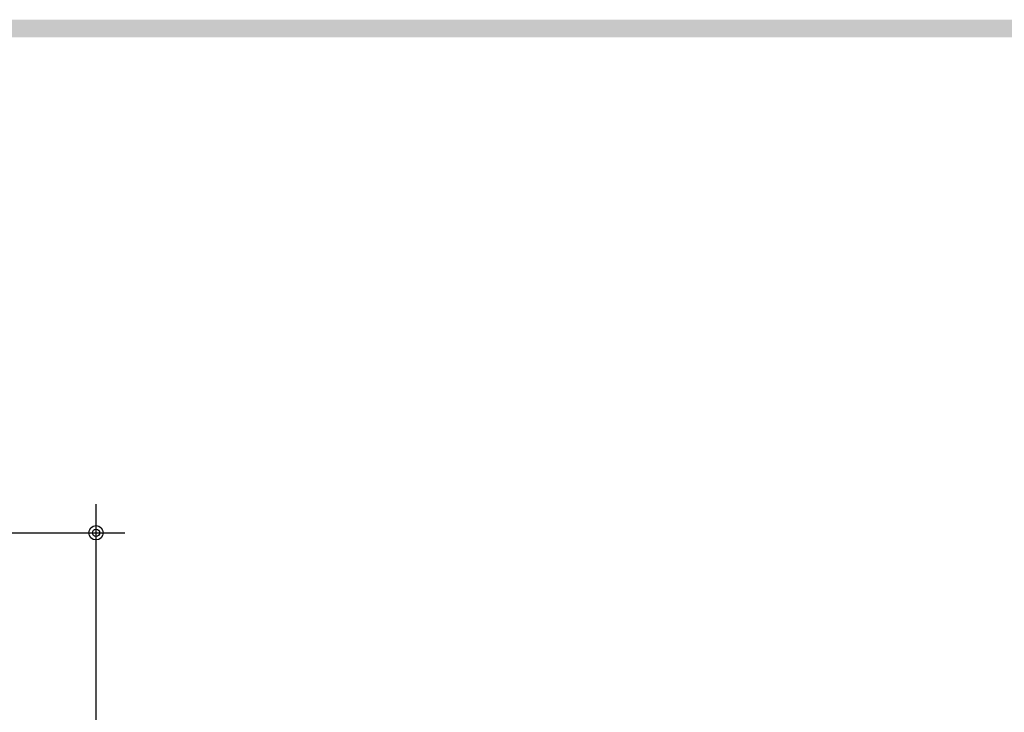
# Model space of a CAD drawing. Units: millimetres. Extents: x 253911 to 1512886, y -216600 to 466969.
# Drawn here: x 562705 to 564760, y -94775 to -93330 of the extents above; entities that cross this region are included whole.
import ezdxf

# ---------------------------------------------------------------- set-up
doc = ezdxf.new("R2010")
doc.units = ezdxf.units.MM
doc.header["$LTSCALE"] = 100
doc.layers.add('BOX', color=4, linetype='Continuous')
doc.layers.add('DIM', color=7, linetype='Continuous')
doc.styles.add('울릉도', font='HYWULM.TTF')
doc.dimstyles.new('CPDIM1', dxfattribs={"dimtxt": 3, "dimasz": 1, "dimexe": 1.25, "dimexo": 5, "dimgap": 1.5, "dimtad": 1, "dimdec": 0, "dimzin": 1, "dimdsep": 46, "dimtxsty": '울릉도', "dimblk1": 'Z_DOT', "dimblk2": 'Z_DOT', "dimsah": 1, "dimcen": 2.5, "dimclrt": 3, "dimadec": 0, "dimazin": 0, "dimtfac": 1, "dimtdec": 0, "dimtix": 1, "dimtmove": 2, "dimatfit": 3, "dimldrblk": 'Z_DOT', "dimfxl": 0, "dimtolj": 1, "dimtzin": 1, "dimarcsym": 0})

# ---------------------------------------------------------------- blocks, each defined once
blk = doc.blocks.new('da')
at = {"layer": 'BOX', "color": 7}
blk.add_trace([(29.86, 549.11), (29.86, 547.28), (810.08, 549.11), (810.08, 547.28)], dxfattribs=at)
blk = doc.blocks.new('Z_DOT')
at = {"layer": 'DIM', "color": 0}
for p, q in [((0, -3), (0, 3)), ((-3, 0), (3, 0))]:
    blk.add_line(p, q, dxfattribs=at)
for radius in [0.75, 0.375]:
    blk.add_circle((0, 0), radius, dxfattribs=at)
blk = doc.blocks.new('*D846')
at = {"layer": 'Defpoints', "color": 0}
for p in [(562864.6, -94400.5), (561064.6, -96226.6), (562864.6, -96226.6)]:
    blk.add_point(p, dxfattribs=at)
at = {"layer": 'DIM', "color": 0, "lineweight": -2}
for p, q in [((561064.6, -96126.6), (561064.6, -94375.5)), ((562864.6, -96126.6), (562864.6, -94375.5)), ((561084.6, -94400.5), (562844.6, -94400.5))]:
    blk.add_line(p, q, dxfattribs=at)
at = {"layer": 'DIM', "color": 0, "lineweight": -2, "xscale": 20, "yscale": 20, "zscale": 20, "rotation": 180}
blk.add_blockref('Z_DOT', (561064.6, -94400.5), dxfattribs=at)
at = {"layer": 'DIM', "color": 0, "lineweight": -2, "xscale": 20, "yscale": 20, "zscale": 20}
blk.add_blockref('Z_DOT', (562864.6, -94400.5), dxfattribs=at)
at = {"layer": 'DIM', "color": 3, "insert": (561964.6, -94339.3), "char_height": 60, "attachment_point": 5, "style": '울릉도'}
blk.add_mtext('\\A1;1800', dxfattribs=at)

msp = doc.modelspace()

# ---------------------------------------------------------------- block references
at = {"xscale": 20, "yscale": 20, "zscale": 20}
msp.add_blockref('da', (550256.2, -104311.9), dxfattribs=at)

# ---------------------------------------------------------------- dimensions: what is measured, and where the dimension line sits
at = {"layer": 'DIM'}
dim = msp.add_linear_dim(base=(562864.6, -94400.5), p1=(561064.6, -96226.6), p2=(562864.6, -96226.6), dimstyle='CPDIM1', override={"dimscale": 20}, dxfattribs=at)
dim.commit()
dim.dimension.update_dxf_attribs({"geometry": '*D846', "text_midpoint": (561964.6, -94339.3)})

doc.saveas('drawing.dxf')
